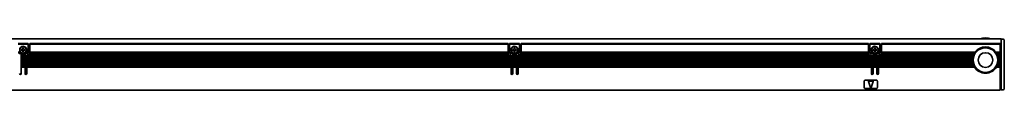
# Model space of a CAD drawing. Extents: x -70 to 1259, y 350 to 491.
# Drawn here: x 658 to 1259, y 452 to 484 of the extents above; entities that cross this region are included whole.
import ezdxf

# ---------------------------------------------------------------- set-up
doc = ezdxf.new("R2010")
doc.units = 0

msp = doc.modelspace()

# ---------------------------------------------------------------- linework, layer by layer
at = {"color": 7, "lineweight": 35}
for p, q in [((-16.852974, 483.100006), (1257.147095, 483.100006)), ((664.147034, 480.299988), (956.147095, 480.299988)), ((956.147095, 479.724274), (664.147034, 479.724274)), ((956.147095, 474.900024), (664.147034, 474.900024)), ((964.147095, 480.299988), (1176.147095, 480.299988)), ((1176.147095, 479.724274), (964.147095, 479.724274)), ((1176.147095, 474.900024), (964.147095, 474.900024)), ((1184.147095, 480.299988), (1256.647095, 480.299988)), ((1256.647095, 479.724274), (1184.147095, 479.724274)), ((1241.24707, 474.900024), (1184.147095, 474.900024)), ((1257.147095, 479.49292), (1257.147095, 452.399994)), ((1259.147095, 479.285797), (1259.147095, 452.899994)), ((957.99707, 472.700012), (662.297058, 472.700012)), ((957.99707, 472.299988), (662.297058, 472.299988)), ((957.99707, 471.600006), (662.297058, 471.600006)), ((957.99707, 471.200012), (662.297058, 471.200012)), ((957.99707, 470.5), (662.297058, 470.5)), ((957.99707, 470.100006), (662.297058, 470.100006)), ((957.99707, 469.400024), (662.297058, 469.400024)), ((957.99707, 469), (662.297058, 469)), ((956.74707, 473.400024), (663.547058, 473.400024)), ((956.378174, 473.799988), (663.915894, 473.799988)), ((956.150391, 474.5), (664.143677, 474.5)), ((1177.99707, 472.700012), (962.297119, 472.700012)), ((1177.99707, 472.299988), (962.297119, 472.299988)), ((1177.99707, 471.600006), (962.297119, 471.600006)), ((1177.99707, 471.200012), (962.297119, 471.200012)), ((1177.99707, 470.5), (962.297119, 470.5)), ((1177.99707, 470.100006), (962.297119, 470.100006)), ((1177.99707, 469.400024), (962.297119, 469.400024)), ((1177.99707, 469), (962.297119, 469)), ((1176.74707, 473.400024), (963.547119, 473.400024)), ((1176.378296, 473.799988), (963.915894, 473.799988)), ((1176.150391, 474.5), (964.143677, 474.5)), ((1240.081421, 472.700012), (1182.297119, 472.700012)), ((1239.955566, 472.299988), (1182.297119, 472.299988)), ((1239.78894, 471.600006), (1182.297119, 471.600006)), ((1239.723022, 471.200012), (1182.297119, 471.200012)), ((1239.657104, 470.5), (1182.297119, 470.5)), ((1239.647095, 470.100006), (1182.297119, 470.100006)), ((1239.677734, 469.400024), (1182.297119, 469.400024)), ((1239.723022, 469), (1182.297119, 469)), ((1240.359375, 473.400024), (1183.547119, 473.400024)), ((1240.554199, 473.799988), (1183.915894, 473.799988)), ((1240.96582, 474.5), (1184.143799, 474.5)), ((957.99707, 468.299988), (662.297058, 468.299988)), ((957.99707, 467.900024), (662.297058, 467.900024)), ((957.99707, 467.200012), (662.297058, 467.200012)), ((957.99707, 466.799988), (662.297058, 466.799988)), ((957.99707, 466.100006), (662.297058, 466.100006)), ((957.99707, 465.700012), (662.297058, 465.700012)), ((1177.99707, 468.299988), (962.297119, 468.299988)), ((1177.99707, 467.900024), (962.297119, 467.900024)), ((1177.99707, 467.200012), (962.297119, 467.200012)), ((1177.99707, 466.799988), (962.297119, 466.799988)), ((1177.99707, 466.100006), (962.297119, 466.100006)), ((1177.99707, 465.700012), (962.297119, 465.700012)), ((1239.852173, 468.299988), (1182.297119, 468.299988)), ((1239.955566, 467.900024), (1182.297119, 467.900024)), ((1240.191284, 467.200012), (1182.297119, 467.200012)), ((1240.359375, 466.799988), (1182.297119, 466.799988)), ((1240.718872, 466.100006), (1182.297119, 466.100006)), ((1240.96582, 465.700012), (1182.297119, 465.700012)), ((-16.352974, 451.799988), (1256.647095, 451.799988))]:
    msp.add_line(p, q, dxfattribs=at)
at = {"color": 7, "lineweight": 35, "ltscale": 0.064222}
msp.add_line((1257.147095, 483.100006), (1257.147095, 480.531128), dxfattribs=at)
at = {"color": 7, "lineweight": 35, "ltscale": 0.025}
for p, q in [((1258.147095, 482.900024), (1257.147095, 482.900024)), ((1256.647095, 470.100006), (1255.647095, 470.100006)), ((1258.147095, 451.899994), (1257.147095, 451.899994))]:
    msp.add_line(p, q, dxfattribs=at)
at = {"color": 7, "lineweight": 35, "ltscale": 0.033602}
msp.add_line((1259.147095, 481.900024), (1259.147095, 480.555939), dxfattribs=at)
at = {"color": 7, "lineweight": 35, "ltscale": 0.15}
for p, q in [((657.147034, 480.299988), (663.147034, 480.299988)), ((663.147034, 479.724274), (657.147034, 479.724274)), ((957.147095, 480.299988), (963.147095, 480.299988)), ((963.147095, 479.724274), (957.147095, 479.724274)), ((1177.147095, 480.299988), (1183.147095, 480.299988)), ((1183.147095, 479.724274), (1177.147095, 479.724274))]:
    msp.add_line(p, q, dxfattribs=at)
at = {"color": 7, "lineweight": 35, "ltscale": 0.038258}
for p, q in [((658.677368, 474.900024), (657.147034, 474.900024)), ((663.147034, 474.900024), (661.616699, 474.900024))]:
    msp.add_line(p, q, dxfattribs=at)
at = {"color": 7, "lineweight": 35, "ltscale": 0.0125}
for p, q in [((659.447021, 476.600006), (658.947021, 476.600006)), ((658.947021, 476.200012), (659.447021, 476.200012)), ((659.947021, 477.600006), (659.947021, 477.100006)), ((659.947021, 475.700012), (659.947021, 475.200012)), ((660.347046, 477.100006), (660.347046, 477.600006)), ((660.347046, 475.200012), (660.347046, 475.700012)), ((661.347046, 476.600006), (660.847046, 476.600006)), ((660.847046, 476.200012), (661.347046, 476.200012)), ((959.447021, 476.600006), (958.947021, 476.600006)), ((958.947021, 476.200012), (959.447021, 476.200012)), ((959.947021, 477.600006), (959.947021, 477.100006)), ((959.947021, 475.700012), (959.947021, 475.200012)), ((960.347046, 477.100006), (960.347046, 477.600006)), ((960.347046, 475.200012), (960.347046, 475.700012)), ((961.347046, 476.600006), (960.847046, 476.600006)), ((960.847046, 476.200012), (961.347046, 476.200012)), ((1179.447144, 476.600006), (1178.947144, 476.600006)), ((1178.947144, 476.200012), (1179.447144, 476.200012)), ((1179.947144, 477.600006), (1179.947144, 477.100006)), ((1179.947144, 475.700012), (1179.947144, 475.200012)), ((1180.347046, 477.100006), (1180.347046, 477.600006)), ((1180.347046, 475.200012), (1180.347046, 475.700012)), ((1181.347046, 476.600006), (1180.847046, 476.600006)), ((1180.847046, 476.200012), (1181.347046, 476.200012)), ((1256.647095, 460.399994), (1257.147095, 460.399994)), ((1257.147095, 458.100006), (1256.647095, 458.100006)), ((1257.147095, 453.600006), (1256.647095, 453.600006)), ((1256.647095, 452.100006), (1257.147095, 452.100006)), ((1257.147095, 452.399994), (1257.147095, 451.899994))]:
    msp.add_line(p, q, dxfattribs=at)
at = {"color": 7, "lineweight": 35, "ltscale": 0.01}
for p, q in [((658.947021, 476.600006), (658.947021, 476.200012)), ((661.347046, 476.200012), (661.347046, 476.600006)), ((958.947021, 476.600006), (958.947021, 476.200012)), ((961.347046, 476.200012), (961.347046, 476.600006)), ((1178.947144, 476.600006), (1178.947144, 476.200012)), ((1181.347046, 476.200012), (1181.347046, 476.600006)), ((662.297058, 472.700012), (662.297058, 473.100006)), ((957.99707, 473.100006), (957.99707, 472.700012)), ((962.297119, 472.700012), (962.297119, 473.100006)), ((1177.99707, 473.100006), (1177.99707, 472.700012)), ((1182.297119, 472.700012), (1182.297119, 473.100006))]:
    msp.add_line(p, q, dxfattribs=at)
at = {"color": 7, "lineweight": 35, "ltscale": 0.010001}
for p, q in [((660.347046, 477.600006), (659.947021, 477.600006)), ((659.947021, 475.200012), (660.347046, 475.200012)), ((960.347046, 477.600006), (959.947021, 477.600006)), ((959.947021, 475.200012), (960.347046, 475.200012))]:
    msp.add_line(p, q, dxfattribs=at)
at = {"color": 7, "lineweight": 35, "ltscale": 0.002196}
for p, q in [((663.147034, 480.299988), (663.147034, 480.212158)), ((664.147034, 480.212158), (664.147034, 480.299988)), ((956.147095, 480.299988), (956.147095, 480.212158)), ((957.147095, 480.212158), (957.147095, 480.299988)), ((963.147095, 480.299988), (963.147095, 480.212158)), ((964.147095, 480.212158), (964.147095, 480.299988)), ((1176.147095, 480.299988), (1176.147095, 480.212158)), ((1177.147095, 480.212158), (1177.147095, 480.299988)), ((1183.147095, 480.299988), (1183.147095, 480.212158)), ((1184.147095, 480.212158), (1184.147095, 480.299988)), ((1256.647095, 480.212158), (1256.647095, 480.299988))]:
    msp.add_line(p, q, dxfattribs=at)
at = {"color": 7, "lineweight": 35, "ltscale": 0.012197}
for p, q in [((663.147034, 480.212158), (663.147034, 479.724274)), ((664.147034, 480.212158), (664.147034, 479.724274)), ((956.147095, 480.212158), (956.147095, 479.724274)), ((957.147095, 480.212158), (957.147095, 479.724274)), ((963.147095, 480.212158), (963.147095, 479.724274)), ((964.147095, 480.212158), (964.147095, 479.724274)), ((1176.147095, 480.212158), (1176.147095, 479.724274)), ((1177.147095, 480.212158), (1177.147095, 479.724274)), ((1183.147095, 480.212158), (1183.147095, 479.724274)), ((1184.147095, 480.212158), (1184.147095, 479.724274)), ((1256.647095, 480.212158), (1256.647095, 479.724274))]:
    msp.add_line(p, q, dxfattribs=at)
at = {"color": 7, "lineweight": 35, "ltscale": 0.120606}
for p, q in [((663.147034, 474.900024), (663.147034, 479.724274)), ((664.147034, 474.900024), (664.147034, 479.724274)), ((956.147095, 474.900024), (956.147095, 479.724274)), ((957.147095, 474.900024), (957.147095, 479.724274)), ((963.147095, 474.900024), (963.147095, 479.724274)), ((964.147095, 474.900024), (964.147095, 479.724274)), ((1176.147095, 474.900024), (1176.147095, 479.724274)), ((1177.147095, 474.900024), (1177.147095, 479.724274)), ((1183.147095, 474.900024), (1183.147095, 479.724274)), ((1184.147095, 474.900024), (1184.147095, 479.724274)), ((1256.647095, 474.900024), (1256.647095, 479.724274))]:
    msp.add_line(p, q, dxfattribs=at)
at = {"color": 7, "lineweight": 35, "ltscale": 0.003233}
for p, q in [((663.147034, 474.770721), (663.147034, 474.900024)), ((664.147034, 474.770721), (664.147034, 474.900024)), ((956.147095, 474.770721), (956.147095, 474.900024)), ((957.147095, 474.770721), (957.147095, 474.900024)), ((963.147095, 474.770721), (963.147095, 474.900024)), ((964.147095, 474.770721), (964.147095, 474.900024)), ((1176.147095, 474.770721), (1176.147095, 474.900024)), ((1177.147095, 474.770721), (1177.147095, 474.900024)), ((1183.147095, 474.770721), (1183.147095, 474.900024)), ((1184.147095, 474.770721), (1184.147095, 474.900024)), ((1256.647095, 474.900024), (1256.647095, 474.770721)), ((658.997009, 472.570709), (658.997009, 472.700012)), ((658.997009, 472.429291), (658.997009, 472.299988)), ((658.997009, 471.470703), (658.997009, 471.600006)), ((658.997009, 470.229309), (658.997009, 470.100006)), ((658.997009, 469.270721), (658.997009, 469.400024)), ((661.297058, 472.570709), (661.297058, 472.700012)), ((661.297058, 472.429291), (661.297058, 472.299988)), ((661.297058, 471.470703), (661.297058, 471.600006)), ((661.297058, 470.229309), (661.297058, 470.100006)), ((661.297058, 469.270721), (661.297058, 469.400024)), ((662.297058, 472.570709), (662.297058, 472.700012)), ((662.297058, 472.429291), (662.297058, 472.299988)), ((662.297058, 471.470703), (662.297058, 471.600006)), ((662.297058, 470.229309), (662.297058, 470.100006)), ((662.297058, 469.270721), (662.297058, 469.400024)), ((957.99707, 472.570709), (957.99707, 472.700012)), ((957.99707, 472.429291), (957.99707, 472.299988)), ((957.99707, 471.470703), (957.99707, 471.600006)), ((957.99707, 470.229309), (957.99707, 470.100006)), ((957.99707, 469.270721), (957.99707, 469.400024)), ((958.99707, 472.570709), (958.99707, 472.700012)), ((958.99707, 472.429291), (958.99707, 472.299988)), ((958.99707, 471.470703), (958.99707, 471.600006)), ((958.99707, 470.229309), (958.99707, 470.100006)), ((958.99707, 469.270721), (958.99707, 469.400024)), ((961.297119, 472.570709), (961.297119, 472.700012)), ((961.297119, 472.429291), (961.297119, 472.299988)), ((961.297119, 471.470703), (961.297119, 471.600006)), ((961.297119, 470.229309), (961.297119, 470.100006)), ((961.297119, 469.270721), (961.297119, 469.400024)), ((962.297119, 472.570709), (962.297119, 472.700012)), ((962.297119, 472.429291), (962.297119, 472.299988)), ((962.297119, 471.470703), (962.297119, 471.600006)), ((962.297119, 470.229309), (962.297119, 470.100006)), ((962.297119, 469.270721), (962.297119, 469.400024)), ((1177.99707, 472.570709), (1177.99707, 472.700012)), ((1177.99707, 472.429291), (1177.99707, 472.299988)), ((1177.99707, 471.470703), (1177.99707, 471.600006)), ((1177.99707, 470.229309), (1177.99707, 470.100006)), ((1177.99707, 469.270721), (1177.99707, 469.400024)), ((1178.99707, 472.570709), (1178.99707, 472.700012)), ((1178.99707, 472.429291), (1178.99707, 472.299988)), ((1178.99707, 471.470703), (1178.99707, 471.600006)), ((1178.99707, 470.229309), (1178.99707, 470.100006)), ((1178.99707, 469.270721), (1178.99707, 469.400024)), ((1181.297119, 472.570709), (1181.297119, 472.700012)), ((1181.297119, 472.429291), (1181.297119, 472.299988)), ((1181.297119, 471.470703), (1181.297119, 471.600006)), ((1181.297119, 470.229309), (1181.297119, 470.100006)), ((1181.297119, 469.270721), (1181.297119, 469.400024)), ((1182.297119, 472.570709), (1182.297119, 472.700012)), ((1182.297119, 472.429291), (1182.297119, 472.299988)), ((1182.297119, 471.470703), (1182.297119, 471.600006)), ((1182.297119, 470.229309), (1182.297119, 470.100006)), ((1182.297119, 469.270721), (1182.297119, 469.400024)), ((1239.648193, 470.229309), (1239.647095, 470.100006)), ((1255.645996, 470.229309), (1255.647095, 470.100006)), ((1256.647095, 472.700012), (1256.647095, 472.570709)), ((1256.647095, 472.429291), (1256.647095, 472.299988)), ((1256.647095, 471.600006), (1256.647095, 471.470703)), ((1256.647095, 470.229309), (1256.647095, 470.100006)), ((1256.647095, 469.400024), (1256.647095, 469.270721)), ((658.997009, 467.070709), (658.997009, 467.200012)), ((658.997009, 466.929291), (658.997009, 466.799988)), ((658.997009, 465.970703), (658.997009, 466.100006)), ((661.297058, 467.070709), (661.297058, 467.200012)), ((661.297058, 466.929291), (661.297058, 466.799988)), ((661.297058, 465.970703), (661.297058, 466.100006)), ((662.297058, 467.070709), (662.297058, 467.200012)), ((662.297058, 466.929291), (662.297058, 466.799988)), ((662.297058, 465.970703), (662.297058, 466.100006)), ((957.99707, 467.070709), (957.99707, 467.200012)), ((957.99707, 466.929291), (957.99707, 466.799988)), ((957.99707, 465.970703), (957.99707, 466.100006)), ((958.99707, 467.070709), (958.99707, 467.200012)), ((958.99707, 466.929291), (958.99707, 466.799988)), ((958.99707, 465.970703), (958.99707, 466.100006)), ((961.297119, 467.070709), (961.297119, 467.200012)), ((961.297119, 466.929291), (961.297119, 466.799988)), ((961.297119, 465.970703), (961.297119, 466.100006)), ((962.297119, 467.070709), (962.297119, 467.200012)), ((962.297119, 466.929291), (962.297119, 466.799988)), ((962.297119, 465.970703), (962.297119, 466.100006)), ((1177.99707, 467.070709), (1177.99707, 467.200012)), ((1177.99707, 466.929291), (1177.99707, 466.799988)), ((1177.99707, 465.970703), (1177.99707, 466.100006)), ((1178.99707, 467.070709), (1178.99707, 467.200012)), ((1178.99707, 466.929291), (1178.99707, 466.799988)), ((1178.99707, 465.970703), (1178.99707, 466.100006)), ((1181.297119, 467.070709), (1181.297119, 467.200012)), ((1181.297119, 466.929291), (1181.297119, 466.799988)), ((1181.297119, 465.970703), (1181.297119, 466.100006)), ((1182.297119, 467.070709), (1182.297119, 467.200012)), ((1182.297119, 466.929291), (1182.297119, 466.799988)), ((1182.297119, 465.970703), (1182.297119, 466.100006)), ((1256.647095, 467.200012), (1256.647095, 467.070709)), ((1256.647095, 466.929291), (1256.647095, 466.799988)), ((1256.647095, 466.100006), (1256.647095, 465.970703))]:
    msp.add_line(p, q, dxfattribs=at)
at = {"color": 7, "lineweight": 35, "ltscale": 0.038257}
for p, q in [((958.677368, 474.900024), (957.147095, 474.900024)), ((1178.677368, 474.900024), (1177.147095, 474.900024)), ((1183.147095, 474.900024), (1181.616821, 474.900024))]:
    msp.add_line(p, q, dxfattribs=at)
at = {"color": 7, "lineweight": 35, "ltscale": 0.03826}
msp.add_line((963.147095, 474.900024), (961.616699, 474.900024), dxfattribs=at)
at = {"color": 7, "lineweight": 35, "ltscale": 0.009998}
for p, q in [((1180.347046, 477.600006), (1179.947144, 477.600006)), ((1179.947144, 475.200012), (1180.347046, 475.200012))]:
    msp.add_line(p, q, dxfattribs=at)
at = {"color": 7, "lineweight": 35, "ltscale": 0.004011}
for p, q in [((1241.24707, 474.900024), (1241.1521, 474.770721)), ((1254.047119, 474.900024), (1254.14209, 474.770721))]:
    msp.add_line(p, q, dxfattribs=at)
at = {"color": 7, "lineweight": 35, "ltscale": 0.064999}
msp.add_line((1256.647095, 474.900024), (1254.047119, 474.900024), dxfattribs=at)
at = {"color": 7, "lineweight": 35, "ltscale": 0.017117}
msp.add_line((1257.147095, 480.531128), (1257.147095, 479.846436), dxfattribs=at)
at = {"color": 7, "lineweight": 35, "ltscale": 0.008838}
msp.add_line((1257.147095, 479.846436), (1257.147095, 479.49292), dxfattribs=at)
at = {"color": 7, "lineweight": 35, "ltscale": 0.014363}
msp.add_line((1259.147095, 480.555939), (1259.147095, 479.981415), dxfattribs=at)
at = {"color": 7, "lineweight": 35, "ltscale": 0.01739}
msp.add_line((1259.147095, 479.981415), (1259.147095, 479.285797), dxfattribs=at)
at = {"color": 7, "lineweight": 35, "ltscale": 0.052386}
for p, q in [((659.252625, 474.5), (657.157166, 474.5)), ((663.136902, 474.5), (661.041443, 474.5)), ((959.252686, 474.5), (957.157227, 474.5)), ((963.136963, 474.5), (961.041504, 474.5)), ((1179.252686, 474.5), (1177.157227, 474.5)), ((1183.136963, 474.5), (1181.041504, 474.5))]:
    msp.add_line(p, q, dxfattribs=at)
at = {"color": 7, "lineweight": 35, "ltscale": 0.021249}
for p, q in [((657.647034, 474.100006), (658.497009, 474.100006)), ((661.797058, 474.100006), (662.647034, 474.100006)), ((957.647095, 474.100006), (958.49707, 474.100006)), ((961.797119, 474.100006), (962.647095, 474.100006)), ((1177.647095, 474.100006), (1178.49707, 474.100006)), ((1181.797119, 474.100006), (1182.647095, 474.100006))]:
    msp.add_line(p, q, dxfattribs=at)
at = {"color": 7, "lineweight": 35, "ltscale": 0.059589}
for p, q in [((661.338806, 473.799988), (658.955261, 473.799988)), ((961.338867, 473.799988), (958.955322, 473.799988)), ((1181.338867, 473.799988), (1178.955322, 473.799988))]:
    msp.add_line(p, q, dxfattribs=at)
at = {"color": 7, "lineweight": 35, "ltscale": 0.001768}
for p, q in [((658.997009, 473.600006), (658.997009, 473.529297)), ((661.297058, 473.529297), (661.297058, 473.600006)), ((958.99707, 473.600006), (958.99707, 473.529297)), ((961.297119, 473.529297), (961.297119, 473.600006)), ((1178.99707, 473.600006), (1178.99707, 473.529297)), ((1181.297119, 473.529297), (1181.297119, 473.600006))]:
    msp.add_line(p, q, dxfattribs=at)
at = {"color": 7, "lineweight": 35, "ltscale": 0.003232}
for p, q in [((658.997009, 473.529297), (658.997009, 473.400024)), ((658.997009, 471.329285), (658.997009, 471.200012)), ((658.997009, 470.370728), (658.997009, 470.5)), ((658.997009, 469.129272), (658.997009, 469)), ((661.297058, 473.529297), (661.297058, 473.400024)), ((661.297058, 471.329285), (661.297058, 471.200012)), ((661.297058, 470.370728), (661.297058, 470.5)), ((661.297058, 469.129272), (661.297058, 469)), ((662.297058, 471.329285), (662.297058, 471.200012)), ((662.297058, 470.370728), (662.297058, 470.5)), ((662.297058, 469.129272), (662.297058, 469)), ((957.99707, 471.329285), (957.99707, 471.200012)), ((957.99707, 470.370728), (957.99707, 470.5)), ((957.99707, 469.129272), (957.99707, 469)), ((958.99707, 473.529297), (958.99707, 473.400024)), ((958.99707, 471.329285), (958.99707, 471.200012)), ((958.99707, 470.370728), (958.99707, 470.5)), ((958.99707, 469.129272), (958.99707, 469)), ((961.297119, 473.529297), (961.297119, 473.400024)), ((961.297119, 471.329285), (961.297119, 471.200012)), ((961.297119, 470.370728), (961.297119, 470.5)), ((961.297119, 469.129272), (961.297119, 469)), ((962.297119, 471.329285), (962.297119, 471.200012)), ((962.297119, 470.370728), (962.297119, 470.5)), ((962.297119, 469.129272), (962.297119, 469)), ((1177.99707, 471.329285), (1177.99707, 471.200012)), ((1177.99707, 470.370728), (1177.99707, 470.5)), ((1177.99707, 469.129272), (1177.99707, 469)), ((1178.99707, 473.529297), (1178.99707, 473.400024)), ((1178.99707, 471.329285), (1178.99707, 471.200012)), ((1178.99707, 470.370728), (1178.99707, 470.5)), ((1178.99707, 469.129272), (1178.99707, 469)), ((1181.297119, 473.529297), (1181.297119, 473.400024)), ((1181.297119, 471.329285), (1181.297119, 471.200012)), ((1181.297119, 470.370728), (1181.297119, 470.5)), ((1181.297119, 469.129272), (1181.297119, 469)), ((1182.297119, 471.329285), (1182.297119, 471.200012)), ((1182.297119, 470.370728), (1182.297119, 470.5)), ((1182.297119, 469.129272), (1182.297119, 469)), ((1256.647095, 474.629272), (1256.647095, 474.5)), ((1256.647095, 473.799988), (1256.647095, 473.670715)), ((1256.647095, 473.529297), (1256.647095, 473.400024)), ((1256.647095, 471.329285), (1256.647095, 471.200012)), ((1256.647095, 470.5), (1256.647095, 470.370728)), ((1256.647095, 469.129272), (1256.647095, 469)), ((658.997009, 468.170715), (658.997009, 468.299988)), ((658.997009, 468.029297), (658.997009, 467.900024)), ((658.997009, 465.829285), (658.997009, 465.700012)), ((661.297058, 468.170715), (661.297058, 468.299988)), ((661.297058, 468.029297), (661.297058, 467.900024)), ((661.297058, 465.829285), (661.297058, 465.700012)), ((662.297058, 468.170715), (662.297058, 468.299988)), ((662.297058, 468.029297), (662.297058, 467.900024)), ((662.297058, 465.829285), (662.297058, 465.700012)), ((957.99707, 468.170715), (957.99707, 468.299988)), ((957.99707, 468.029297), (957.99707, 467.900024)), ((957.99707, 465.829285), (957.99707, 465.700012)), ((958.99707, 468.170715), (958.99707, 468.299988)), ((958.99707, 468.029297), (958.99707, 467.900024)), ((958.99707, 465.829285), (958.99707, 465.700012)), ((961.297119, 468.170715), (961.297119, 468.299988)), ((961.297119, 468.029297), (961.297119, 467.900024)), ((961.297119, 465.829285), (961.297119, 465.700012)), ((962.297119, 468.170715), (962.297119, 468.299988)), ((962.297119, 468.029297), (962.297119, 467.900024)), ((962.297119, 465.829285), (962.297119, 465.700012)), ((1177.99707, 468.170715), (1177.99707, 468.299988)), ((1177.99707, 468.029297), (1177.99707, 467.900024)), ((1177.99707, 465.829285), (1177.99707, 465.700012)), ((1178.99707, 468.170715), (1178.99707, 468.299988)), ((1178.99707, 468.029297), (1178.99707, 467.900024)), ((1178.99707, 465.829285), (1178.99707, 465.700012)), ((1181.297119, 468.170715), (1181.297119, 468.299988)), ((1181.297119, 468.029297), (1181.297119, 467.900024)), ((1181.297119, 465.829285), (1181.297119, 465.700012)), ((1182.297119, 468.170715), (1182.297119, 468.299988)), ((1182.297119, 468.029297), (1182.297119, 467.900024)), ((1182.297119, 465.829285), (1182.297119, 465.700012)), ((1256.647095, 468.299988), (1256.647095, 468.170715)), ((1256.647095, 468.029297), (1256.647095, 467.900024)), ((1256.647095, 465.829285), (1256.647095, 465.700012))]:
    msp.add_line(p, q, dxfattribs=at)
at = {"color": 7, "lineweight": 35, "ltscale": 0.0175}
for p, q in [((658.997009, 472.700012), (658.997009, 473.400024)), ((658.997009, 471.600006), (658.997009, 472.299988)), ((658.997009, 470.5), (658.997009, 471.200012)), ((658.997009, 469.400024), (658.997009, 470.100006)), ((658.997009, 468.299988), (658.997009, 469)), ((661.297058, 473.400024), (661.297058, 472.700012)), ((661.297058, 472.299988), (661.297058, 471.600006)), ((661.297058, 471.200012), (661.297058, 470.5)), ((661.297058, 470.100006), (661.297058, 469.400024)), ((661.297058, 469), (661.297058, 468.299988)), ((662.297058, 471.600006), (662.297058, 472.299988)), ((662.297058, 470.5), (662.297058, 471.200012)), ((662.297058, 469.400024), (662.297058, 470.100006)), ((662.297058, 468.299988), (662.297058, 469)), ((957.99707, 472.299988), (957.99707, 471.600006)), ((957.99707, 471.200012), (957.99707, 470.5)), ((957.99707, 470.100006), (957.99707, 469.400024)), ((957.99707, 469), (957.99707, 468.299988)), ((958.99707, 472.700012), (958.99707, 473.400024)), ((958.99707, 471.600006), (958.99707, 472.299988)), ((958.99707, 470.5), (958.99707, 471.200012)), ((958.99707, 469.400024), (958.99707, 470.100006)), ((958.99707, 468.299988), (958.99707, 469)), ((961.297119, 473.400024), (961.297119, 472.700012)), ((961.297119, 472.299988), (961.297119, 471.600006)), ((961.297119, 471.200012), (961.297119, 470.5)), ((961.297119, 470.100006), (961.297119, 469.400024)), ((961.297119, 469), (961.297119, 468.299988)), ((962.297119, 471.600006), (962.297119, 472.299988)), ((962.297119, 470.5), (962.297119, 471.200012)), ((962.297119, 469.400024), (962.297119, 470.100006)), ((962.297119, 468.299988), (962.297119, 469)), ((1177.99707, 472.299988), (1177.99707, 471.600006)), ((1177.99707, 471.200012), (1177.99707, 470.5)), ((1177.99707, 470.100006), (1177.99707, 469.400024)), ((1177.99707, 469), (1177.99707, 468.299988)), ((1178.99707, 472.700012), (1178.99707, 473.400024)), ((1178.99707, 471.600006), (1178.99707, 472.299988)), ((1178.99707, 470.5), (1178.99707, 471.200012)), ((1178.99707, 469.400024), (1178.99707, 470.100006)), ((1178.99707, 468.299988), (1178.99707, 469)), ((1181.297119, 473.400024), (1181.297119, 472.700012)), ((1181.297119, 472.299988), (1181.297119, 471.600006)), ((1181.297119, 471.200012), (1181.297119, 470.5)), ((1181.297119, 470.100006), (1181.297119, 469.400024)), ((1181.297119, 469), (1181.297119, 468.299988)), ((1182.297119, 471.600006), (1182.297119, 472.299988)), ((1182.297119, 470.5), (1182.297119, 471.200012)), ((1182.297119, 469.400024), (1182.297119, 470.100006)), ((1182.297119, 468.299988), (1182.297119, 469)), ((1256.647095, 473.799988), (1256.647095, 474.5)), ((1256.647095, 472.700012), (1256.647095, 473.400024)), ((1256.647095, 471.600006), (1256.647095, 472.299988)), ((1256.647095, 470.5), (1256.647095, 471.200012)), ((1256.647095, 469.400024), (1256.647095, 470.100006)), ((1256.647095, 468.299988), (1256.647095, 469)), ((658.997009, 467.200012), (658.997009, 467.900024)), ((658.997009, 466.100006), (658.997009, 466.799988)), ((661.297058, 467.900024), (661.297058, 467.200012)), ((661.297058, 466.799988), (661.297058, 466.100006)), ((662.297058, 467.200012), (662.297058, 467.900024)), ((662.297058, 466.100006), (662.297058, 466.799988)), ((957.99707, 467.900024), (957.99707, 467.200012)), ((957.99707, 466.799988), (957.99707, 466.100006)), ((958.99707, 467.200012), (958.99707, 467.900024)), ((958.99707, 466.100006), (958.99707, 466.799988)), ((961.297119, 467.900024), (961.297119, 467.200012)), ((961.297119, 466.799988), (961.297119, 466.100006)), ((962.297119, 467.200012), (962.297119, 467.900024)), ((962.297119, 466.100006), (962.297119, 466.799988)), ((1177.99707, 467.900024), (1177.99707, 467.200012)), ((1177.99707, 466.799988), (1177.99707, 466.100006)), ((1178.99707, 467.200012), (1178.99707, 467.900024)), ((1178.99707, 466.100006), (1178.99707, 466.799988)), ((1181.297119, 467.900024), (1181.297119, 467.200012)), ((1181.297119, 466.799988), (1181.297119, 466.100006)), ((1182.297119, 467.200012), (1182.297119, 467.900024)), ((1182.297119, 466.100006), (1182.297119, 466.799988)), ((1256.647095, 467.200012), (1256.647095, 467.900024)), ((1256.647095, 466.100006), (1256.647095, 466.799988))]:
    msp.add_line(p, q, dxfattribs=at)
at = {"color": 7, "lineweight": 35, "ltscale": 0.057501}
for p, q in [((661.297058, 473.400024), (658.997009, 473.400024)), ((661.297058, 472.700012), (658.997009, 472.700012)), ((661.297058, 472.299988), (658.997009, 472.299988)), ((661.297058, 471.600006), (658.997009, 471.600006)), ((661.297058, 471.200012), (658.997009, 471.200012)), ((661.297058, 470.5), (658.997009, 470.5)), ((661.297058, 470.100006), (658.997009, 470.100006)), ((661.297058, 469.400024), (658.997009, 469.400024)), ((661.297058, 469), (658.997009, 469)), ((961.297119, 473.400024), (958.99707, 473.400024)), ((961.297119, 472.700012), (958.99707, 472.700012)), ((961.297119, 472.299988), (958.99707, 472.299988)), ((961.297119, 471.600006), (958.99707, 471.600006)), ((961.297119, 471.200012), (958.99707, 471.200012)), ((961.297119, 470.5), (958.99707, 470.5)), ((961.297119, 470.100006), (958.99707, 470.100006)), ((961.297119, 469.400024), (958.99707, 469.400024)), ((961.297119, 469), (958.99707, 469)), ((1181.297119, 473.400024), (1178.99707, 473.400024)), ((1181.297119, 472.700012), (1178.99707, 472.700012)), ((1181.297119, 472.299988), (1178.99707, 472.299988)), ((1181.297119, 471.600006), (1178.99707, 471.600006)), ((1181.297119, 471.200012), (1178.99707, 471.200012)), ((1181.297119, 470.5), (1178.99707, 470.5)), ((1181.297119, 470.100006), (1178.99707, 470.100006)), ((1181.297119, 469.400024), (1178.99707, 469.400024)), ((1181.297119, 469), (1178.99707, 469)), ((661.297058, 468.299988), (658.997009, 468.299988)), ((661.297058, 467.900024), (658.997009, 467.900024)), ((661.297058, 467.200012), (658.997009, 467.200012)), ((661.297058, 466.799988), (658.997009, 466.799988)), ((661.297058, 466.100006), (658.997009, 466.100006)), ((661.297058, 465.700012), (658.997009, 465.700012)), ((961.297119, 468.299988), (958.99707, 468.299988)), ((961.297119, 467.900024), (958.99707, 467.900024)), ((961.297119, 467.200012), (958.99707, 467.200012)), ((961.297119, 466.799988), (958.99707, 466.799988)), ((961.297119, 466.100006), (958.99707, 466.100006)), ((961.297119, 465.700012), (958.99707, 465.700012)), ((1181.297119, 468.299988), (1178.99707, 468.299988)), ((1181.297119, 467.900024), (1178.99707, 467.900024)), ((1181.297119, 467.200012), (1178.99707, 467.200012)), ((1181.297119, 466.799988), (1178.99707, 466.799988)), ((1181.297119, 466.100006), (1178.99707, 466.100006)), ((1181.297119, 465.700012), (1178.99707, 465.700012))]:
    msp.add_line(p, q, dxfattribs=at)
at = {"color": 7, "lineweight": 35, "ltscale": 0.003535}
for p, q in [((658.997009, 472.570709), (658.997009, 472.429291)), ((658.997009, 471.470703), (658.997009, 471.329285)), ((658.997009, 470.370728), (658.997009, 470.229309)), ((661.297058, 472.429291), (661.297058, 472.570709)), ((661.297058, 471.329285), (661.297058, 471.470703)), ((661.297058, 470.229309), (661.297058, 470.370728)), ((662.297058, 472.570709), (662.297058, 472.429291)), ((662.297058, 471.470703), (662.297058, 471.329285)), ((662.297058, 470.370728), (662.297058, 470.229309)), ((957.99707, 472.429291), (957.99707, 472.570709)), ((957.99707, 471.329285), (957.99707, 471.470703)), ((957.99707, 470.229309), (957.99707, 470.370728)), ((958.99707, 472.570709), (958.99707, 472.429291)), ((958.99707, 471.470703), (958.99707, 471.329285)), ((958.99707, 470.370728), (958.99707, 470.229309)), ((961.297119, 472.429291), (961.297119, 472.570709)), ((961.297119, 471.329285), (961.297119, 471.470703)), ((961.297119, 470.229309), (961.297119, 470.370728)), ((962.297119, 472.570709), (962.297119, 472.429291)), ((962.297119, 471.470703), (962.297119, 471.329285)), ((962.297119, 470.370728), (962.297119, 470.229309)), ((1177.99707, 472.429291), (1177.99707, 472.570709)), ((1177.99707, 471.329285), (1177.99707, 471.470703)), ((1177.99707, 470.229309), (1177.99707, 470.370728)), ((1178.99707, 472.570709), (1178.99707, 472.429291)), ((1178.99707, 471.470703), (1178.99707, 471.329285)), ((1178.99707, 470.370728), (1178.99707, 470.229309)), ((1181.297119, 472.429291), (1181.297119, 472.570709)), ((1181.297119, 471.329285), (1181.297119, 471.470703)), ((1181.297119, 470.229309), (1181.297119, 470.370728)), ((1182.297119, 472.570709), (1182.297119, 472.429291)), ((1182.297119, 471.470703), (1182.297119, 471.329285)), ((1182.297119, 470.370728), (1182.297119, 470.229309)), ((1256.647095, 473.529297), (1256.647095, 473.670715)), ((1256.647095, 472.429291), (1256.647095, 472.570709)), ((1256.647095, 471.329285), (1256.647095, 471.470703)), ((1256.647095, 470.229309), (1256.647095, 470.370728)), ((658.997009, 468.170715), (658.997009, 468.029297)), ((658.997009, 467.070709), (658.997009, 466.929291)), ((658.997009, 465.970703), (658.997009, 465.829285)), ((661.297058, 468.029297), (661.297058, 468.170715)), ((661.297058, 466.929291), (661.297058, 467.070709)), ((661.297058, 465.829285), (661.297058, 465.970703)), ((662.297058, 468.170715), (662.297058, 468.029297)), ((662.297058, 467.070709), (662.297058, 466.929291)), ((662.297058, 465.970703), (662.297058, 465.829285)), ((957.99707, 468.029297), (957.99707, 468.170715)), ((957.99707, 466.929291), (957.99707, 467.070709)), ((957.99707, 465.829285), (957.99707, 465.970703)), ((958.99707, 468.170715), (958.99707, 468.029297)), ((958.99707, 467.070709), (958.99707, 466.929291)), ((958.99707, 465.970703), (958.99707, 465.829285)), ((961.297119, 468.029297), (961.297119, 468.170715)), ((961.297119, 466.929291), (961.297119, 467.070709)), ((961.297119, 465.829285), (961.297119, 465.970703)), ((962.297119, 468.170715), (962.297119, 468.029297)), ((962.297119, 467.070709), (962.297119, 466.929291)), ((962.297119, 465.970703), (962.297119, 465.829285)), ((1177.99707, 468.029297), (1177.99707, 468.170715)), ((1177.99707, 466.929291), (1177.99707, 467.070709)), ((1177.99707, 465.829285), (1177.99707, 465.970703)), ((1178.99707, 468.170715), (1178.99707, 468.029297)), ((1178.99707, 467.070709), (1178.99707, 466.929291)), ((1178.99707, 465.970703), (1178.99707, 465.829285)), ((1181.297119, 468.029297), (1181.297119, 468.170715)), ((1181.297119, 466.929291), (1181.297119, 467.070709)), ((1181.297119, 465.829285), (1181.297119, 465.970703)), ((1182.297119, 468.170715), (1182.297119, 468.029297)), ((1182.297119, 467.070709), (1182.297119, 466.929291)), ((1182.297119, 465.970703), (1182.297119, 465.829285)), ((1256.647095, 468.029297), (1256.647095, 468.170715)), ((1256.647095, 466.929291), (1256.647095, 467.070709)), ((1256.647095, 465.829285), (1256.647095, 465.970703))]:
    msp.add_line(p, q, dxfattribs=at)
at = {"color": 7, "lineweight": 35, "ltscale": 0.003536}
for p, q in [((658.997009, 469.270721), (658.997009, 469.129272)), ((661.297058, 469.129272), (661.297058, 469.270721)), ((662.297058, 469.270721), (662.297058, 469.129272)), ((663.147034, 474.770721), (663.147034, 474.629272)), ((664.147034, 474.629272), (664.147034, 474.770721)), ((956.147095, 474.770721), (956.147095, 474.629272)), ((957.147095, 474.629272), (957.147095, 474.770721)), ((957.99707, 469.129272), (957.99707, 469.270721)), ((958.99707, 469.270721), (958.99707, 469.129272)), ((961.297119, 469.129272), (961.297119, 469.270721)), ((962.297119, 469.270721), (962.297119, 469.129272)), ((963.147095, 474.770721), (963.147095, 474.629272)), ((964.147095, 474.629272), (964.147095, 474.770721)), ((1176.147095, 474.770721), (1176.147095, 474.629272)), ((1177.147095, 474.629272), (1177.147095, 474.770721)), ((1177.99707, 469.129272), (1177.99707, 469.270721)), ((1178.99707, 469.270721), (1178.99707, 469.129272)), ((1181.297119, 469.129272), (1181.297119, 469.270721)), ((1182.297119, 469.270721), (1182.297119, 469.129272)), ((1183.147095, 474.770721), (1183.147095, 474.629272)), ((1184.147095, 474.629272), (1184.147095, 474.770721)), ((1256.647095, 474.629272), (1256.647095, 474.770721)), ((1256.647095, 469.129272), (1256.647095, 469.270721))]:
    msp.add_line(p, q, dxfattribs=at)
at = {"color": 7, "lineweight": 35, "ltscale": 0.003151}
msp.add_line((661.041443, 474.5), (661.153809, 474.557068), dxfattribs=at)
at = {"color": 7, "lineweight": 35, "ltscale": 0.008749}
for p, q in [((662.647034, 473.100006), (662.297058, 473.100006)), ((957.99707, 473.100006), (957.647095, 473.100006)), ((962.647095, 473.100006), (962.297119, 473.100006)), ((1177.99707, 473.100006), (1177.647095, 473.100006)), ((1182.647095, 473.100006), (1182.297119, 473.100006))]:
    msp.add_line(p, q, dxfattribs=at)
at = {"color": 7, "lineweight": 35, "ltscale": 0.000732}
for p, q in [((663.147034, 474.629272), (663.147034, 474.600006)), ((664.147034, 474.629272), (664.147034, 474.600006)), ((956.147095, 474.629272), (956.147095, 474.600006)), ((957.147095, 474.629272), (957.147095, 474.600006)), ((963.147095, 474.629272), (963.147095, 474.600006)), ((964.147095, 474.629272), (964.147095, 474.600006)), ((1176.147095, 474.629272), (1176.147095, 474.600006)), ((1177.147095, 474.629272), (1177.147095, 474.600006)), ((1183.147095, 474.629272), (1183.147095, 474.600006)), ((1184.147095, 474.629272), (1184.147095, 474.600006))]:
    msp.add_line(p, q, dxfattribs=at)
at = {"color": 7, "lineweight": 35, "ltscale": 0.002502}
for p, q in [((664.143677, 474.5), (664.147034, 474.600006)), ((956.150391, 474.5), (956.147095, 474.600006)), ((964.143677, 474.5), (964.147095, 474.600006)), ((1176.150391, 474.5), (1176.147095, 474.600006)), ((1184.143799, 474.5), (1184.147095, 474.600006))]:
    msp.add_line(p, q, dxfattribs=at)
at = {"color": 7, "lineweight": 35, "ltscale": 0.003149}
msp.add_line((961.041504, 474.5), (961.153809, 474.557068), dxfattribs=at)
at = {"color": 7, "lineweight": 35, "ltscale": 0.003152}
msp.add_line((1181.041504, 474.5), (1181.153931, 474.557068), dxfattribs=at)
at = {"color": 7, "lineweight": 35, "ltscale": 0.003537}
for p, q in [((1239.651733, 470.370728), (1239.648193, 470.229309)), ((1255.642456, 470.370728), (1255.645996, 470.229309))]:
    msp.add_line(p, q, dxfattribs=at)
at = {"color": 7, "lineweight": 35, "ltscale": 0.003235}
for p, q in [((1239.657104, 470.5), (1239.651733, 470.370728)), ((1255.637085, 470.5), (1255.642456, 470.370728))]:
    msp.add_line(p, q, dxfattribs=at)
at = {"color": 7, "lineweight": 35, "ltscale": 0.003248}
for p, q in [((1239.690186, 469.270721), (1239.677734, 469.400024)), ((1255.604004, 469.270721), (1255.616455, 469.400024))]:
    msp.add_line(p, q, dxfattribs=at)
at = {"color": 7, "lineweight": 35, "ltscale": 0.003559}
for p, q in [((1239.706177, 469.129272), (1239.690186, 469.270721)), ((1255.588013, 469.129272), (1255.604004, 469.270721))]:
    msp.add_line(p, q, dxfattribs=at)
at = {"color": 7, "lineweight": 35, "ltscale": 0.003259}
for p, q in [((1239.723022, 469), (1239.706177, 469.129272)), ((1255.571167, 469), (1255.588013, 469.129272))]:
    msp.add_line(p, q, dxfattribs=at)
at = {"color": 7, "lineweight": 35, "ltscale": 0.003267}
for p, q in [((1239.742065, 471.329285), (1239.723022, 471.200012)), ((1255.552124, 471.329285), (1255.571167, 471.200012))]:
    msp.add_line(p, q, dxfattribs=at)
at = {"color": 7, "lineweight": 35, "ltscale": 0.003583}
for p, q in [((1239.765381, 471.470703), (1239.742065, 471.329285)), ((1255.528809, 471.470703), (1255.552124, 471.329285))]:
    msp.add_line(p, q, dxfattribs=at)
at = {"color": 7, "lineweight": 35, "ltscale": 0.003286}
for p, q in [((1239.78894, 471.600006), (1239.765381, 471.470703)), ((1255.505249, 471.600006), (1255.528809, 471.470703))]:
    msp.add_line(p, q, dxfattribs=at)
at = {"color": 7, "lineweight": 35, "ltscale": 0.00337}
for p, q in [((1239.993652, 472.429291), (1239.955566, 472.299988)), ((1255.300537, 472.429291), (1255.338623, 472.299988))]:
    msp.add_line(p, q, dxfattribs=at)
at = {"color": 7, "lineweight": 35, "ltscale": 0.003707}
for p, q in [((1240.038208, 472.570709), (1239.993652, 472.429291)), ((1255.255981, 472.570709), (1255.300537, 472.429291))]:
    msp.add_line(p, q, dxfattribs=at)
at = {"color": 7, "lineweight": 35, "ltscale": 0.003408}
for p, q in [((1240.081421, 472.700012), (1240.038208, 472.570709)), ((1255.212769, 472.700012), (1255.255981, 472.570709))]:
    msp.add_line(p, q, dxfattribs=at)
at = {"color": 7, "lineweight": 35, "ltscale": 0.003562}
for p, q in [((1240.419312, 473.529297), (1240.359375, 473.400024)), ((1254.874878, 473.529297), (1254.934814, 473.400024))]:
    msp.add_line(p, q, dxfattribs=at)
at = {"color": 7, "lineweight": 35, "ltscale": 0.003932}
for p, q in [((1240.488159, 473.670715), (1240.419312, 473.529297)), ((1254.80603, 473.670715), (1254.874878, 473.529297))]:
    msp.add_line(p, q, dxfattribs=at)
at = {"color": 7, "lineweight": 35, "ltscale": 0.003629}
for p, q in [((1240.554199, 473.799988), (1240.488159, 473.670715)), ((1254.73999, 473.799988), (1254.80603, 473.670715))]:
    msp.add_line(p, q, dxfattribs=at)
at = {"color": 7, "lineweight": 35, "ltscale": 0.003894}
for p, q in [((1241.052734, 474.629272), (1240.96582, 474.5)), ((1254.241455, 474.629272), (1254.328369, 474.5))]:
    msp.add_line(p, q, dxfattribs=at)
at = {"color": 7, "lineweight": 35, "ltscale": 0.004322}
for p, q in [((1241.1521, 474.770721), (1241.052734, 474.629272)), ((1254.14209, 474.770721), (1254.241455, 474.629272))]:
    msp.add_line(p, q, dxfattribs=at)
at = {"color": 7, "lineweight": 35, "ltscale": 0.057968}
for p, q in [((1256.647095, 474.5), (1254.328369, 474.5)), ((1256.647095, 465.700012), (1254.328369, 465.700012))]:
    msp.add_line(p, q, dxfattribs=at)
at = {"color": 7, "lineweight": 35, "ltscale": 0.047678}
msp.add_line((1256.647095, 473.799988), (1254.73999, 473.799988), dxfattribs=at)
at = {"color": 7, "lineweight": 35, "ltscale": 0.042807}
for p, q in [((1256.647095, 473.400024), (1254.934814, 473.400024)), ((1256.647095, 466.799988), (1254.934814, 466.799988))]:
    msp.add_line(p, q, dxfattribs=at)
at = {"color": 7, "lineweight": 35, "ltscale": 0.035858}
msp.add_line((1256.647095, 472.700012), (1255.212769, 472.700012), dxfattribs=at)
at = {"color": 7, "lineweight": 35, "ltscale": 0.032712}
for p, q in [((1256.647095, 472.299988), (1255.338623, 472.299988)), ((1256.647095, 467.900024), (1255.338623, 467.900024))]:
    msp.add_line(p, q, dxfattribs=at)
at = {"color": 7, "lineweight": 35, "ltscale": 0.028546}
msp.add_line((1256.647095, 471.600006), (1255.505249, 471.600006), dxfattribs=at)
at = {"color": 7, "lineweight": 35, "ltscale": 0.026898}
for p, q in [((1256.647095, 471.200012), (1255.571167, 471.200012)), ((1256.647095, 469), (1255.571167, 469))]:
    msp.add_line(p, q, dxfattribs=at)
at = {"color": 7, "lineweight": 35, "ltscale": 0.025766}
msp.add_line((1256.647095, 469.400024), (1255.616455, 469.400024), dxfattribs=at)
at = {"color": 7, "lineweight": 35, "ltscale": 0.02525}
msp.add_line((1256.647095, 470.5), (1255.637085, 470.5), dxfattribs=at)
at = {"color": 7, "lineweight": 35, "ltscale": 0.097501}
for p, q in [((658.997009, 461.799988), (658.997009, 465.700012)), ((661.297058, 465.700012), (661.297058, 461.799988)), ((662.297058, 461.799988), (662.297058, 465.700012)), ((957.99707, 465.700012), (957.99707, 461.799988)), ((958.99707, 461.799988), (958.99707, 465.700012)), ((961.297119, 465.700012), (961.297119, 461.799988)), ((962.297119, 461.799988), (962.297119, 465.700012)), ((1177.99707, 465.700012), (1177.99707, 461.799988)), ((1178.99707, 461.799988), (1178.99707, 465.700012)), ((1181.297119, 465.700012), (1181.297119, 461.799988)), ((1182.297119, 461.799988), (1182.297119, 465.700012))]:
    msp.add_line(p, q, dxfattribs=at)
at = {"color": 7, "lineweight": 35, "ltscale": 0.003323}
for p, q in [((1239.883179, 468.170715), (1239.852173, 468.299988)), ((1255.411011, 468.170715), (1255.442017, 468.299988))]:
    msp.add_line(p, q, dxfattribs=at)
at = {"color": 7, "lineweight": 35, "ltscale": 0.003651}
for p, q in [((1239.919678, 468.029297), (1239.883179, 468.170715)), ((1255.374512, 468.029297), (1255.411011, 468.170715))]:
    msp.add_line(p, q, dxfattribs=at)
at = {"color": 7, "lineweight": 35, "ltscale": 0.003354}
for p, q in [((1239.955566, 467.900024), (1239.919678, 468.029297)), ((1255.338623, 467.900024), (1255.374512, 468.029297))]:
    msp.add_line(p, q, dxfattribs=at)
at = {"color": 7, "lineweight": 35, "ltscale": 0.00348}
for p, q in [((1240.242798, 467.070709), (1240.191284, 467.200012)), ((1255.051392, 467.070709), (1255.102905, 467.200012))]:
    msp.add_line(p, q, dxfattribs=at)
at = {"color": 7, "lineweight": 35, "ltscale": 0.003835}
for p, q in [((1240.302246, 466.929291), (1240.242798, 467.070709)), ((1254.991943, 466.929291), (1255.051392, 467.070709))]:
    msp.add_line(p, q, dxfattribs=at)
at = {"color": 7, "lineweight": 35, "ltscale": 0.003534}
for p, q in [((1240.359375, 466.799988), (1240.302246, 466.929291)), ((1254.934814, 466.799988), (1254.991943, 466.929291))]:
    msp.add_line(p, q, dxfattribs=at)
at = {"color": 7, "lineweight": 35, "ltscale": 0.003753}
for p, q in [((1240.795166, 465.970703), (1240.718872, 466.100006)), ((1254.499023, 465.970703), (1254.575317, 466.100006))]:
    msp.add_line(p, q, dxfattribs=at)
at = {"color": 7, "lineweight": 35, "ltscale": 0.004155}
for p, q in [((1240.882446, 465.829285), (1240.795166, 465.970703)), ((1254.411743, 465.829285), (1254.499023, 465.970703))]:
    msp.add_line(p, q, dxfattribs=at)
at = {"color": 7, "lineweight": 35, "ltscale": 0.003846}
for p, q in [((1240.96582, 465.700012), (1240.882446, 465.829285)), ((1254.328369, 465.700012), (1254.411743, 465.829285))]:
    msp.add_line(p, q, dxfattribs=at)
at = {"color": 7, "lineweight": 35, "ltscale": 0.051794}
msp.add_line((1256.647095, 466.100006), (1254.575317, 466.100006), dxfattribs=at)
at = {"color": 7, "lineweight": 35, "ltscale": 0.038605}
msp.add_line((1256.647095, 467.200012), (1255.102905, 467.200012), dxfattribs=at)
at = {"color": 7, "lineweight": 35, "ltscale": 0.030127}
msp.add_line((1256.647095, 468.299988), (1255.442017, 468.299988), dxfattribs=at)
at = {"color": 7, "lineweight": 35, "ltscale": 0.3275}
msp.add_line((1256.647095, 452.600006), (1256.647095, 465.700012), dxfattribs=at)
at = {"color": 7, "lineweight": 35, "ltscale": 0.072501}
for p, q in [((1259.147095, 460.75), (1259.147095, 463.650024)), ((1259.147095, 456.549988), (1259.147095, 459.450012))]:
    msp.add_line(p, q, dxfattribs=at)
at = {"color": 7, "lineweight": 35, "ltscale": 0.1}
for p, q in [((1173.647095, 457.299988), (1173.647095, 453.299988)), ((1181.647095, 453.299988), (1181.647095, 457.299988))]:
    msp.add_line(p, q, dxfattribs=at)
at = {"color": 7, "lineweight": 35, "ltscale": 0.175}
for p, q in [((1181.147095, 457.799988), (1174.147095, 457.799988)), ((1174.147095, 452.799988), (1181.147095, 452.799988))]:
    msp.add_line(p, q, dxfattribs=at)
at = {"color": 7, "lineweight": 35, "ltscale": 0.09334}
for p, q in [((1176.159668, 456.930359), (1177.459595, 453.430359)), ((1177.834595, 453.430359), (1179.134521, 456.930359))]:
    msp.add_line(p, q, dxfattribs=at)
at = {"color": 7, "lineweight": 35, "ltscale": 0.065002}
msp.add_line((1178.947144, 457.200012), (1176.347046, 457.200012), dxfattribs=at)
at = {"color": 7, "lineweight": 35, "ltscale": 0.02}
msp.add_line((1256.647095, 451.799988), (1256.647095, 452.600006), dxfattribs=at)
at = {"color": 7, "lineweight": 35}
for centre, radius in [((660.147034, 476.400024), 2), ((960.147095, 476.400024), 2), ((1180.147095, 476.400024), 2), ((1247.647095, 470.100006), 7.5), ((1247.647095, 470.100006), 4.5)]:
    msp.add_circle(centre, radius, dxfattribs=at)
for centre, radius, start, end in [((1247.647095, 470.799988), 12.8, 73.932611, 106.067387), ((1258.147095, 481.900024), 1, 0, 90.000003), ((660.147034, 476.400024), 2.1, 314.415304, 237.479124), ((659.447021, 477.100006), 0.5, 269.999997, 360), ((659.447021, 475.700012), 0.5, 0, 90.000003), ((660.847046, 477.100006), 0.5, 180.000009, 269.999997), ((660.847046, 475.700012), 0.5, 90.000003, 180.000009), ((660.147034, 476.400024), 2.1, 298.647887, 314.415304), ((960.147095, 476.400024), 2.1, 314.415304, 237.479124), ((959.447021, 477.100006), 0.5, 269.999997, 360), ((959.447021, 475.700012), 0.5, 0, 90.000003), ((960.847046, 477.100006), 0.5, 180.000009, 269.999997), ((960.847046, 475.700012), 0.5, 90.000003, 180.000009), ((960.147095, 476.400024), 2.1, 298.647887, 314.415304), ((1180.147095, 476.400024), 2.1, 314.415304, 237.479124), ((1179.447144, 477.100006), 0.5, 269.999997, 360), ((1179.447144, 475.700012), 0.5, 0, 90.000003), ((1180.847046, 477.100006), 0.5, 180.000009, 269.999997), ((1180.847046, 475.700012), 0.5, 90.000003, 180.000009), ((1180.147095, 476.400024), 2.1, 298.647887, 314.415304), ((1247.647095, 470.100006), 8, 36.869897, 143.130097), ((658.497009, 473.600006), 0.5, 8.130103, 90.000003), ((658.497009, 473.600006), 0.5, 0, 8.130103), ((660.147034, 476.400024), 2.1, 237.479124, 295.208757), ((661.797058, 473.600006), 0.5, 171.869894, 180.000009), ((661.797058, 473.600006), 0.5, 90.000003, 171.869894), ((662.647034, 474.600006), 0.5, 269.999997, 360), ((662.647034, 474.600006), 1.5, 269.999997, 314.454478), ((662.647034, 474.600006), 1.5, 314.454478, 356.177454), ((957.647095, 474.600006), 1.5, 183.822551, 212.230947), ((957.647095, 474.600006), 1.5, 212.230947, 269.999997), ((957.647095, 474.600006), 0.5, 180.000009, 269.999997), ((958.49707, 473.600006), 0.5, 8.130103, 90.000003), ((958.49707, 473.600006), 0.5, 0, 8.130103), ((960.147095, 476.400024), 2.1, 237.479124, 295.208757), ((961.797119, 473.600006), 0.5, 171.869894, 180.000009), ((961.797119, 473.600006), 0.5, 90.000003, 171.869894), ((962.647095, 474.600006), 0.5, 269.999997, 360), ((962.647095, 474.600006), 1.5, 269.999997, 314.454478), ((962.647095, 474.600006), 1.5, 314.454478, 356.177454), ((1177.647095, 474.600006), 1.5, 183.822551, 212.230947), ((1177.647095, 474.600006), 1.5, 212.230947, 269.999997), ((1177.647095, 474.600006), 0.5, 180.000009, 269.999997), ((1178.49707, 473.600006), 0.5, 8.130103, 90.000003), ((1178.49707, 473.600006), 0.5, 0, 8.130103), ((1180.147095, 476.400024), 2.1, 237.479124, 295.208757), ((1181.797119, 473.600006), 0.5, 171.869894, 180.000009), ((1181.797119, 473.600006), 0.5, 90.000003, 171.869894), ((1182.647095, 474.600006), 0.5, 269.999997, 360), ((1182.647095, 474.600006), 1.5, 269.999997, 314.454478), ((1182.647095, 474.600006), 1.5, 314.454478, 356.177454), ((1247.647095, 470.100006), 8, 180.000009, 185.019802), ((1247.647095, 470.100006), 8, 172.096793, 177.134017), ((1247.647095, 470.100006), 8, 187.903207, 193.002872), ((1247.647095, 470.100006), 8, 164.03799, 169.193075), ((1247.647095, 470.100006), 8, 155.638018, 161.034427), ((1247.647095, 470.100006), 8, 146.632987, 152.451448), ((1247.647095, 470.100006), 8, 27.548547, 33.367014), ((1247.647095, 470.100006), 8, 18.965574, 24.361978), ((1247.647095, 470.100006), 8, 10.806924, 15.962017), ((1247.647095, 470.100006), 8, 346.997132, 352.096798), ((1247.647095, 470.100006), 8, 2.865984, 7.903208), ((1247.647095, 470.100006), 8, 354.980203, 360), ((1247.647095, 470.100006), 8, 195.96201, 201.253809), ((1247.647095, 470.100006), 8, 204.361982, 210.000003), ((1247.647095, 470.100006), 8, 213.367013, 326.632979), ((1247.647095, 470.100006), 8, 329.999989, 335.63801), ((1247.647095, 470.100006), 8, 338.746183, 344.037995), ((658.497009, 461.799988), 0.5, 180.000009, 360), ((661.797058, 461.799988), 0.5, 180.000009, 360), ((958.49707, 461.799988), 0.5, 180.000009, 360), ((961.797119, 461.799988), 0.5, 180.000009, 360), ((1174.147095, 457.299988), 0.5, 90.000003, 180.000009), ((1176.347046, 457), 0.2, 90.000003, 200.37643), ((1178.49707, 461.799988), 0.5, 180.000009, 360), ((1178.947144, 457), 0.2, 339.623562, 90.000003), ((1181.147095, 457.299988), 0.5, 0, 90.000003), ((1181.797119, 461.799988), 0.5, 180.000009, 360), ((1174.147095, 453.299988), 0.5, 180.000009, 269.999997), ((1177.647095, 453.5), 0.2, 200.37643, 339.623562), ((1181.147095, 453.299988), 0.5, 269.999997, 360), ((1258.147095, 452.899994), 1, 269.999997, 360)]:
    msp.add_arc(centre, radius, start, end, dxfattribs=at)

doc.saveas('drawing.dxf')
